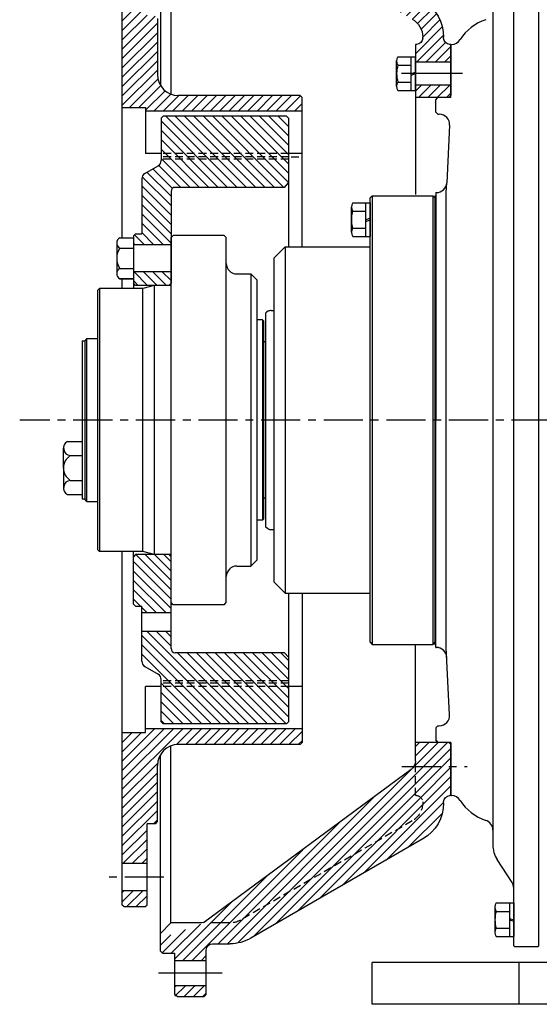
# Model space of a CAD drawing. Units: millimetres. Extents: x 0 to 3468, y -11 to 2466.
# Drawn here: x 1200 to 1449, y 1641 to 2113 of the extents above; entities that cross this region are included whole.
import ezdxf

# ---------------------------------------------------------------- set-up
doc = ezdxf.new("R2010")
doc.units = ezdxf.units.MM
doc.header["$LTSCALE"] = 15
for name, pattern in [('CENTER', [2, 1.25, -0.25, 0.25, -0.25]), ('HIDDEN', [0.375, 0.25, -0.125]), ('PHANTOM', [2.5, 1.25, -0.25, 0.25, -0.25, 0.25, -0.25])]:
    doc.linetypes.add(name, pattern=pattern)
for name, color, linetype in [('1', 1, 'CENTER'), ('14', 14, 'Continuous'), ('2', 5, 'PHANTOM'), ('3', 3, 'HIDDEN')]:
    doc.layers.add(name, color=color, linetype=linetype)

# ---------------------------------------------------------------- blocks, each defined once
blk = doc.blocks.new('플라이휠하우징1')
at = {"layer": '14'}
h = blk.add_hatch(dxfattribs=at)
h.set_pattern_fill('ANSI31', color=256, style=0)
h.set_pattern_definition([(135, (139.2, -11.5), (2.245064, 2.245064), [])])
h.paths.add_polyline_path([(117.2, 110.25), (132.2, 110.25), (132.2, 99.11), (117.2, 99.11)])
h.paths.add_polyline_path([(117.2, 99.11), (132.2, 99.11), (132.2, 89.56), (138.2, 89.56), (139.2, 88.56), (139.2, 82.5), (119.42, 75.3, -0.087489), (117.71, 75), (105.85, 75, 0.131652), (100.85, 73.66), (81.85, 62.69), (76.85, 71.35), (94.17, 81.35), (95.85, 82.32, -0.131652), (105.85, 85), (114.2, 85, 0.414214), (117.2, 88)])
h.paths.add_polyline_path([(87.34, 83.18, 0.414214), (94.17, 81.35), (76.85, 71.35), (74.35, 75.68)])
h.paths.add_polyline_path([(13.5, 34.77), (24.88, 41.35), (29.88, 32.69), (18.5, 26.11, 0.267949), (13.5, 17.45), (13.5, 17, 0.414214), (16.5, 14), (0.5, 14, 0.414214), (3.5, 17), (3.5, 17.45, -0.267949)])
h.paths.add_polyline_path([(0, 14), (17, 14), (17, 5.5), (0, 5.5)])
h.paths.add_polyline_path([(0, -5.5), (17, -5.5), (17, -11.5), (1, -11.5), (0, -10.5)])
h = blk.add_hatch(dxfattribs=at)
h.set_pattern_fill('ANSI31', color=256, style=0)
h.set_pattern_definition([(135, (139.2, -442.25), (2.245064, 2.245064), [])])
h.paths.add_polyline_path([(117.2, -437.11), (132.2, -437.11), (132.2, -442.25), (117.2, -442.25)])
h.paths.add_polyline_path([(114.2, -417), (105.85, -417, -0.131652), (95.85, -414.32), (13.5, -366.77, -0.267949), (3.5, -349.45), (3.5, -349, 0.414214), (0.5, -346), (16.5, -346, 0.414214), (13.5, -349), (13.5, -349.45, 0.267949), (18.5, -358.11), (100.85, -405.66, 0.131652), (105.85, -407), (117.71, -407, -0.087489), (119.42, -407.3), (139.2, -414.5), (139.2, -420.56), (138.2, -421.56), (132.2, -421.56), (132.2, -425.11), (117.2, -425.11), (117.2, -420, 0.414214)])
h.paths.add_polyline_path([(0, -321.5), (1, -320.5), (17, -320.5), (17, -329.48), (17, -346), (0, -346)])
h.paths.add_polyline_path([(18.5, -358.11, -0.267949), (13.5, -349.45), (13.5, -349, -0.414205), (16.5, -346, -0.000008), (16.5, -346), (17, -346), (17, -329.48, 0.237923), (19.03, -333.5), (118.58, -407.08, 0.043661), (117.71, -407), (105.85, -407, -0.131652), (100.85, -405.66)])
for p, q in [((3.5, 17), (3.5, 17.45)), ((13.5, 16.9), (13.5, 17.45)), ((0, 14), (0, -10.47)), ((0, 14), (0.5, 14)), ((16.51, 14), (17, 14)), ((17, 14), (17, -11.47)), ((1, -11.47), (0, -10.47)), ((1, -320.53), (0, -321.53)), ((17, -329.48), (17, -320.53)), ((0, -346), (0, -321.53)), ((19.03, -333.5), (118.48, -407)), ((0, -346), (0.5, -346)), ((3.5, -349.45), (3.5, -349)), ((13.5, -366.77), (95.85, -414.32)), ((120.12, -407), (134.2, -407)), ((139.2, -412), (134.2, -407)), ((139.2, -420.56), (139.2, -412)), ((114.2, -417), (105.85, -417)), ((117.2, -441.25), (117.2, -420)), ((138.2, -421.56), (132.2, -421.56)), ((132.2, -441.25), (132.2, -421.56)), ((138.2, -421.56), (139.2, -420.56)), ((118.2, -442.25), (117.2, -441.25)), ((131.2, -442.25), (118.2, -442.25)), ((131.2, -442.25), (132.2, -441.25))]:
    blk.add_line(p, q)
at = {"ltscale": 2.5}
for p, q in [((0, 5.5), (17, 5.5)), ((0, -5.5), (17, -5.5)), ((1, -11.47), (17, -11.47)), ((1, -320.53), (17, -320.53)), ((117.2, -425.11), (132.2, -425.11)), ((117.2, -437.11), (132.2, -437.11))]:
    blk.add_line(p, q, dxfattribs=at)
for centre, radius, start, end in [((23.5, 17.45), 20, 120, 180), ((23.5, 17.45), 10, 120, 180), ((0.5, 17), 3, 270, 360), ((16.5, 17), 3, 180, 270), ((22, -329.48), 5, 180, 233.5327), ((0.5, -349), 3, 0, 90), ((23.5, -349.45), 20, 180, 240), ((120.12, -402), 5, 233.5327, 270), ((105.85, -397), 20, 240, 270)]:
    blk.add_arc(centre, radius, start, end)
blk.add_arc((114.2, -420), 3, 0, 90, dxfattribs=at)
at = {"layer": '1', "ltscale": 2.5}
for p, q in [((-5.54, 0), (23.63, 0)), ((109.67, -431.11), (140.02, -431.11))]:
    blk.add_line(p, q, dxfattribs=at)
at = {"layer": '1'}
blk.add_line((23.53, -332), (-7.76, -332), dxfattribs=at)
at = {"layer": '3'}
for p, q in [((17, -346), (17, -329.48)), ((13.5, -348.9), (13.5, -349.45)), ((16.51, -346), (17, -346)), ((18.5, -358.11), (100.85, -405.66))]:
    blk.add_line(p, q, dxfattribs=at)
at = {"layer": '3', "ltscale": 2.5}
blk.add_line((105.85, -407), (120.12, -407), dxfattribs=at)
at = {"layer": '3'}
for centre, radius, start, end in [((16.5, -349), 3, 90, 180), ((23.5, -349.45), 10, 180, 240), ((105.85, -397), 10, 240, 270)]:
    blk.add_arc(centre, radius, start, end, dxfattribs=at)
blk = doc.blocks.new('스파이더')
at = {"layer": '14'}
h = blk.add_hatch(dxfattribs=at)
h.set_pattern_fill('ANSI31', color=256, style=0)
h.set_pattern_definition([(135, (74.3, -145.6), (2.245064, 2.245064), [])])
h.paths.add_polyline_path([(13.3, 144.6), (14.3, 145.6), (73.3, 145.6), (74.3, 144.6), (74.3, 126.11), (13.3, 126.11)])
h.paths.add_polyline_path([(13.3, 126.11), (74.3, 126.11), (74.3, 125), (13.3, 125)])
h.paths.add_polyline_path([(11.8, 121.8, 0.267949), (13.3, 124.4), (13.3, 125), (74.3, 125), (74.3, 113.68), (72.31, 111.5), (20, 111.5, 0.414214), (18, 109.5), (18, 83.95), (0, 83.95), (0, 88.2), (1, 89.2), (4, 89.2), (4, 115.57, -0.267949), (5.5, 118.17)])
h.paths.add_polyline_path([(0, 71.05), (18, 71.05), (18, 65.52), (17, 64.52), (1, 64.52), (0, 65.52)])
h.paths.add_polyline_path([(0, -65.51), (1, -64.51), (17, -64.51), (18, -65.51), (18, -92.3), (4, -92.3), (4, -89.2), (1, -89.2), (0, -88.2)])
h.paths.add_polyline_path([(4, -101.2), (18, -101.2), (18, -109.5), (18, -125), (13.3, -125), (13.3, -124.4, 0.267949), (11.8, -121.8), (5.5, -118.17, -0.267949), (4, -115.57)])
h.paths.add_polyline_path([(18, -109.5, 0.414214), (20, -111.5), (72.31, -111.5), (74.3, -113.68), (74.3, -125), (18, -125)])
h.paths.add_polyline_path([(18, -126.11), (74.3, -126.11), (74.3, -144.6), (73.3, -145.6), (18, -145.6)])
h.paths.add_polyline_path([(18, -125), (74.3, -125), (74.3, -126.11), (18, -126.11)])
h.paths.add_polyline_path([(13.3, -125), (18, -125), (18, -126.11), (13.3, -126.11)])
h.paths.add_polyline_path([(13.3, -126.11), (18, -126.11), (18, -145.6), (14.3, -145.6), (13.3, -144.6)])
for p, q in [((14.3, 145.6), (13.3, 144.6)), ((13.3, 144.6), (13.3, 124.4)), ((73.3, 145.6), (14.3, 145.6)), ((73.3, 145.6), (74.3, 144.6)), ((74.3, 144.6), (74.3, 83)), ((5.5, 118.17), (11.8, 121.8)), ((4, 115.57), (4, 89.2)), ((72.31, 111.5), (74.3, 113.68)), ((18, 109.5), (18, 65.52)), ((0, 88.2), (1, 89.2)), ((0, 88.2), (0, 63)), ((1, 89.2), (4, 89.2)), ((18, 83.95), (0, 83.95)), ((18, 71.05), (0, 71.05)), ((1, 64.52), (0, 65.52)), ((17, 64.52), (1, 64.52)), ((17, 64.52), (18, 65.52)), ((0, -88.2), (0, -63)), ((1, -64.51), (0, -65.51)), ((17, -64.51), (1, -64.51)), ((17, -64.51), (18, -65.51)), ((18, -109.5), (18, -65.51)), ((74.3, -83), (74.3, -144.6)), ((0, -88.2), (1, -89.2)), ((1, -89.2), (4, -89.2)), ((4, -115.57), (4, -89.2)), ((4, -92.3), (18, -92.3)), ((4, -101.2), (18, -101.2)), ((72.31, -111.5), (74.3, -113.68)), ((5.5, -118.17), (11.8, -121.8)), ((13.3, -144.6), (13.3, -124.4)), ((14.3, -145.6), (13.3, -144.6)), ((73.3, -145.6), (14.3, -145.6)), ((73.3, -145.6), (74.3, -144.6))]:
    blk.add_line(p, q)
at = {"ltscale": 0.7}
for p, q in [((72.31, 111.5), (20, 111.5)), ((72.31, -111.5), (20, -111.5))]:
    blk.add_line(p, q, dxfattribs=at)
for centre, start, end in [((10.3, 124.4), 300, 0), ((7, 115.57), 120, 180), ((7, -115.57), 180, 240), ((10.3, -124.4), 0, 60)]:
    blk.add_arc(centre, 3, start, end)
for centre, start, end in [((20, 109.5), 90, 180), ((20, -109.5), 180, 270)]:
    blk.add_arc(centre, 2, start, end, dxfattribs=at)
at = {"layer": '2'}
blk.add_line((18, -108.85), (18, -108.85), dxfattribs=at)
at = {"layer": '3'}
for p, q in [((74.3, 126.11), (13.3, 126.11)), ((74.3, 125), (13.3, 125)), ((74.3, -125), (13.3, -125)), ((74.3, -126.11), (13.3, -126.11))]:
    blk.add_line(p, q, dxfattribs=at)

msp = doc.modelspace()

# ---------------------------------------------------------------- hatches: boundary and pattern name
at = {"layer": '14'}
h = msp.add_hatch(dxfattribs=at)
h.set_pattern_fill('ANSI31', color=256, style=0)
h.set_pattern_definition([(45, (83029.283, -31705.9857), (-2.24506403, 2.24506403), [])])
h.paths.add_polyline_path([(1276.0333, 1765.5462), (1334.3333, 1765.5462), (1335.3333, 1766.5462), (1335.3333, 1773.0461), (1260.3333, 1773.0461), (1260.3333, 1771.2962), (1249.0333, 1771.2962), (1249.0333, 1708.4712), (1261.0333, 1708.4712), (1261.0333, 1727.5962), (1265.0333, 1727.5962), (1266.0333, 1728.5962), (1266.0333, 1755.5462, -0.41421356)])
h.paths.add_polyline_path([(1250.0316, 1687.6978), (1249.0333, 1688.6962), (1249.0333, 1695.4712), (1261.0333, 1695.4712), (1261.0333, 1688.6962), (1260.0333, 1687.6978)])
edge = h.paths.add_edge_path()
edge.add_line((1275.852, 2076.5478), (1334.3333, 2076.5462))
edge.add_line((1334.3333, 2076.5462), (1335.3333, 2075.5462))
edge.add_line((1335.3333, 2075.5462), (1335.3333, 2069.0479))
edge.add_line((1335.3333, 2069.0479), (1260.3333, 2069.0463))
edge.add_line((1260.3333, 2069.0463), (1260.3333, 2070.7962))
edge.add_line((1260.3333, 2070.7962), (1249.0333, 2070.7962))
edge.add_line((1249.0333, 2070.7962), (1249.0333, 2133.6212))
edge.add_line((1249.0333, 2133.6212), (1261.0333, 2133.6228))
edge.add_line((1261.0333, 2133.6228), (1261.0333, 2114.4962))
edge.add_line((1261.0333, 2114.4962), (1265.0333, 2114.4962))
edge.add_line((1265.0333, 2114.4962), (1266.0316, 2113.4978))
edge.add_line((1266.0316, 2113.4978), (1266.0333, 2086.5462))
edge.add_arc((1276.0333, 2086.5462), 10, 180, 268.961273)
h.paths.add_polyline_path([(1260.0333, 2154.3978), (1261.0316, 2153.3978), (1261.0333, 2146.6228), (1249.0333, 2146.6228), (1249.0333, 2153.3962), (1250.0333, 2154.3962)])

# ---------------------------------------------------------------- linework, layer by layer
for p, q in [((1436.7333, 1669.0445), (1436.7356, 2173.0483)), ((1448.7333, 1669.0445), (1448.7333, 2173.0506)), ((1267.4333, 2167.0478), (1267.4333, 2081.4433)), ((1272.4333, 2162.0478), (1272.4333, 2077.2167)), ((1249.0333, 2153.3962), (1249.0333, 2008.3628)), ((1426.7333, 2117.6344), (1426.7333, 1717.519)), ((1266.0333, 2113.4962), (1266.0333, 2086.5462)), ((1406.6333, 2075.5478), (1406.6333, 2101.0478)), ((1406.6333, 2101.0478), (1406.864, 2101.0478)), ((1406.6333, 2075.5445), (1406.6333, 2101.0445)), ((1406.6333, 2101.0445), (1406.864, 2101.0445)), ((1381.2755, 2095.1307), (1389.6333, 2095.1307)), ((1387.6333, 2078.9649), (1387.6333, 2095.1307)), ((1389.6333, 2078.9649), (1389.6333, 2095.1307)), ((1380.6333, 2080.9857), (1380.6333, 2093.11)), ((1381.2755, 2091.0893), (1387.6333, 2091.0893)), ((1387.6333, 2087.0478), (1389.6333, 2087.7273)), ((1387.6333, 2086.3684), (1389.6333, 2087.0478)), ((1381.2293, 2083.0064), (1387.6333, 2083.0064)), ((1334.3333, 2076.5462), (1276.0333, 2076.5462)), ((1335.3333, 2075.5462), (1334.3333, 2076.5462)), ((1381.2755, 2078.9649), (1389.6333, 2078.9649)), ((1335.3333, 2004.0478), (1335.3333, 2075.5462)), ((1389.6333, 2075.5778), (1389.6333, 2029.0478)), ((1399.4333, 2074.5478), (1400.4333, 2075.5478)), ((1399.4333, 2074.5445), (1400.4333, 2075.5445)), ((1399.4333, 2068.5478), (1399.4333, 2074.5478)), ((1399.4333, 2068.5445), (1399.4333, 2074.5445)), ((1406.6333, 2075.5478), (1400.4333, 2075.5478)), ((1406.6333, 2075.5445), (1400.4333, 2075.5445)), ((1249.0333, 2070.7962), (1260.3333, 2070.7962)), ((1260.3333, 2070.7962), (1260.3333, 2048.7983)), ((1335.3333, 2069.0463), (1260.3333, 2069.0463)), ((1399.4333, 2068.5478), (1400.4333, 2067.5478)), ((1399.4333, 2068.5445), (1400.4333, 2067.5445)), ((1400.4333, 2067.5478), (1401.0367, 2067.5478)), ((1400.4333, 2067.5445), (1401.0367, 2067.5445)), ((1406.0304, 2062.2964), (1404.6448, 2034.7775)), ((1406.0304, 2062.2931), (1404.6448, 2034.7742)), ((1268.0833, 2048.7983), (1260.3333, 2048.7983)), ((1335.3333, 2048.7983), (1328.8333, 2048.7983)), ((1330.0833, 2047.1578), (1333.8333, 2047.1578)), ((1404.4066, 2030.0478), (1404.6448, 2034.7775)), ((1404.4066, 2030.0445), (1404.6448, 2034.7742)), ((1399.4333, 2030.0478), (1399.6521, 2030.0478)), ((1399.4333, 2030.0478), (1399.4333, 1921.0478)), ((1399.4333, 2030.0478), (1399.6521, 2030.0478)), ((1399.4333, 2030.0478), (1399.6521, 2030.0478)), ((1399.4333, 2030.0445), (1399.6521, 2030.0445)), ((1399.4333, 2030.0445), (1399.4333, 1921.0445)), ((1399.4333, 2030.0445), (1399.6521, 2030.0445)), ((1399.4333, 2030.0445), (1399.6521, 2030.0445)), ((1404.4066, 1812.0478), (1404.4066, 2030.0478)), ((1404.4066, 1812.0445), (1404.4066, 2030.0445)), ((1359.5755, 2025.1307), (1367.9333, 2025.1307)), ((1365.9333, 2008.9649), (1365.9333, 2025.1307)), ((1367.9333, 2027.5478), (1368.9333, 2028.5478)), ((1367.9333, 1814.5478), (1367.9333, 2027.5478)), ((1367.9333, 2025.1307), (1367.9333, 2008.9649)), ((1368.9333, 2028.5478), (1397.9333, 2028.5478)), ((1368.9333, 2028.5478), (1368.9333, 1813.5478)), ((1398.9333, 2027.5478), (1397.9333, 2028.5478)), ((1397.9333, 2028.5478), (1397.9333, 1813.5478)), ((1398.9333, 2028.5478), (1399.4333, 2028.5478)), ((1398.9333, 2028.5478), (1398.9333, 1813.5478)), ((1398.9333, 2027.5478), (1398.9333, 1814.5478)), ((1358.9333, 2010.9857), (1358.9333, 2023.11)), ((1359.5755, 2021.0893), (1365.9333, 2021.0893)), ((1365.9333, 2017.0478), (1367.9333, 2017.9285)), ((1365.9333, 2016.1672), (1367.9333, 2017.0478)), ((1359.5293, 2013.0064), (1365.9333, 2013.0064)), ((1246.5333, 2005.9091), (1246.5333, 1991.1866)), ((1248.0333, 2008.3628), (1254.5333, 2008.3628)), ((1254.5333, 2008.3628), (1254.5333, 1988.7329)), ((1272.5333, 2008.5478), (1273.5333, 2009.5478)), ((1272.5333, 1833.5478), (1272.5333, 2008.5478)), ((1298.0333, 2009.5478), (1273.5333, 2009.5478)), ((1299.0333, 2008.5478), (1298.0333, 2009.5478)), ((1299.0333, 1833.5478), (1299.0333, 2008.5478)), ((1359.5755, 2008.9649), (1367.9333, 2008.9649)), ((1248.0333, 2003.4553), (1254.5333, 2003.4553)), ((1327.2333, 2004.0478), (1321.7333, 1998.5455)), ((1327.2333, 2004.0478), (1367.9333, 2004.0478)), ((1327.2333, 2004.0478), (1327.2333, 1838.0478)), ((1321.7333, 1998.5455), (1321.7333, 1843.5502)), ((1248.0333, 1993.6404), (1254.5333, 1993.6404)), ((1248.0333, 1988.7329), (1254.5333, 1988.7329)), ((1254.5333, 1988.7329), (1248.0333, 1988.7329)), ((1249.0333, 1988.7329), (1249.0333, 1984.0478)), ((1304.0333, 1991.0478), (1310.8333, 1991.0478)), ((1313.8333, 1988.0478), (1310.8333, 1991.0478)), ((1310.8333, 1991.0478), (1310.8333, 1851.0478)), ((1313.8333, 1854.0478), (1313.8333, 1988.0478)), ((1238.2333, 1984.0478), (1237.2333, 1983.0478)), ((1237.2333, 1983.0478), (1237.2333, 1859.0478)), ((1259.0471, 1984.0478), (1238.2333, 1984.0478)), ((1238.2333, 1984.0478), (1238.2333, 1858.0478)), ((1264.5333, 1985.5178), (1259.0471, 1984.0478)), ((1259.0472, 1858.0478), (1259.0471, 1984.0478)), ((1272.5333, 1985.5178), (1264.5333, 1985.5178)), ((1264.5333, 1985.5178), (1264.5333, 1856.5778)), ((1319.0371, 1973.1459), (1318.2333, 1972.6818)), ((1320.5371, 1973.5478), (1321.7333, 1973.5478)), ((1316.3333, 1969.0478), (1313.8333, 1969.0478)), ((1316.8333, 1968.5478), (1316.3333, 1969.0478)), ((1316.3333, 1969.0478), (1316.3333, 1873.0478)), ((1316.8333, 1968.5478), (1316.8333, 1873.5478)), ((1317.7333, 1971.8158), (1317.7333, 1870.2799)), ((1230.0333, 1959.0478), (1230.0333, 1883.0478)), ((1230.0333, 1959.0478), (1231.2333, 1959.0478)), ((1232.2333, 1960.0478), (1231.2333, 1959.0478)), ((1231.2333, 1959.0478), (1231.2333, 1883.0478)), ((1231.2333, 1959.0478), (1231.2333, 1883.0478)), ((1232.2333, 1960.0478), (1237.2333, 1960.0478)), ((1232.2333, 1882.0478), (1232.2333, 1960.0478)), ((1317.4333, 1958.5578), (1316.8333, 1958.5278)), ((1317.4333, 1958.5578), (1317.7333, 1958.5578)), ((1399.4333, 1812.0478), (1399.4333, 1921.0478)), ((1399.4333, 1812.0445), (1399.4333, 1921.0445)), ((1221.0333, 1898.0478), (1221.0333, 1907.5741)), ((1222.9105, 1910.7496), (1230.0333, 1910.7496)), ((1230.0333, 1910.7496), (1230.0333, 1885.3461)), ((1224.243, 1903.9736), (1230.0333, 1903.9736)), ((1221.0333, 1898.0478), (1221.0333, 1888.5216)), ((1221.0333, 1898.0478), (1221.0333, 1888.5216)), ((1224.243, 1892.1221), (1230.0333, 1892.1221)), ((1222.9105, 1885.3461), (1230.0333, 1885.3461)), ((1231.2333, 1883.0478), (1230.0333, 1883.0478)), ((1232.2333, 1882.0478), (1231.2333, 1883.0478)), ((1317.4333, 1883.5378), (1316.8333, 1883.5678)), ((1317.4333, 1883.5378), (1317.7333, 1883.5378)), ((1232.2333, 1882.0478), (1237.2333, 1882.0478)), ((1316.3333, 1873.0478), (1316.8333, 1873.5478)), ((1316.3333, 1873.0478), (1313.8333, 1873.0478)), ((1319.0371, 1868.9498), (1318.2333, 1869.4139)), ((1320.5371, 1868.5478), (1321.7333, 1868.5478)), ((1238.2333, 1858.0478), (1237.2333, 1859.0478)), ((1259.0472, 1858.0478), (1238.2333, 1858.0478)), ((1249.0333, 1858.0478), (1249.0333, 1688.6962)), ((1264.5333, 1856.5778), (1259.0472, 1858.0478)), ((1272.5333, 1856.5778), (1264.5333, 1856.5778)), ((1304.0333, 1851.0478), (1310.8333, 1851.0478)), ((1313.8333, 1854.0478), (1310.8333, 1851.0478)), ((1327.2333, 1838.0478), (1321.7333, 1843.5502)), ((1327.2333, 1838.0478), (1367.9333, 1838.0478)), ((1335.3333, 1838.0478), (1335.3333, 1766.5462)), ((1273.5333, 1832.5478), (1272.5333, 1833.5478)), ((1298.0333, 1832.5478), (1273.5333, 1832.5478)), ((1298.0333, 1832.5478), (1299.0333, 1833.5478)), ((1367.9333, 1814.5478), (1368.9333, 1813.5478)), ((1368.9333, 1813.5478), (1397.9333, 1813.5478)), ((1389.6333, 1766.5178), (1389.6333, 1813.0478)), ((1398.9333, 1814.5478), (1397.9333, 1813.5478)), ((1398.9333, 1813.5478), (1399.4333, 1813.5478)), ((1399.4333, 1812.0478), (1399.6521, 1812.0478)), ((1399.4333, 1812.0478), (1399.6521, 1812.0478)), ((1399.4333, 1812.0478), (1399.6521, 1812.0478)), ((1399.4333, 1812.0445), (1399.6521, 1812.0445)), ((1399.4333, 1812.0445), (1399.6521, 1812.0445)), ((1399.4333, 1812.0445), (1399.6521, 1812.0445)), ((1406.0304, 1779.7993), (1404.4066, 1812.0478)), ((1406.0304, 1779.796), (1404.4066, 1812.0445)), ((1267.8333, 1793.2941), (1260.3333, 1793.2941)), ((1260.3333, 1771.2962), (1260.3333, 1793.2941)), ((1335.3333, 1793.2941), (1328.8333, 1793.2941)), ((1400.4333, 1774.5479), (1399.4333, 1773.5479)), ((1400.4333, 1774.5445), (1399.4333, 1773.5445)), ((1400.4333, 1774.5479), (1401.0367, 1774.5479)), ((1400.4333, 1774.5445), (1401.0367, 1774.5445)), ((1249.0333, 1771.2962), (1260.3333, 1771.2962)), ((1335.3333, 1773.0461), (1260.3333, 1773.0461)), ((1399.4333, 1773.5479), (1399.4333, 1767.5478)), ((1399.4333, 1773.5445), (1399.4333, 1767.5445)), ((1272.4333, 1680.0478), (1272.4333, 1764.8757)), ((1334.3333, 1765.5462), (1276.0333, 1765.5462)), ((1334.3333, 1765.5462), (1335.3333, 1766.5462)), ((1399.4333, 1767.5478), (1400.4333, 1766.5478)), ((1399.4333, 1767.5445), (1400.4333, 1766.5445)), ((1406.6333, 1766.5478), (1400.4333, 1766.5478)), ((1406.6333, 1766.5445), (1400.4333, 1766.5445)), ((1406.6333, 1766.5478), (1406.6333, 1741.0478)), ((1406.6333, 1766.5445), (1406.6333, 1741.0445)), ((1267.4333, 1675.0478), (1267.4333, 1760.6491)), ((1266.0333, 1728.5962), (1266.0333, 1755.5462)), ((1406.6333, 1741.0478), (1406.864, 1741.0478)), ((1406.6333, 1741.0445), (1406.864, 1741.0445)), ((1261.0333, 1688.6962), (1261.0333, 1727.5962)), ((1265.0333, 1727.5962), (1261.0333, 1727.5962)), ((1265.0333, 1727.5962), (1266.0333, 1728.5962)), ((1261.0333, 1708.4712), (1249.0333, 1708.4712)), ((1435.9332, 1699.443), (1428.8134, 1710.4652)), ((1261.0333, 1695.4712), (1249.0333, 1695.4712)), ((1436.7333, 1693.5013), (1436.7333, 1696.73)), ((1436.7333, 1695.0445), (1436.7333, 1695.0445)), ((1428.3755, 1689.6274), (1436.7333, 1689.6274)), ((1434.7333, 1689.6274), (1434.7333, 1673.4616)), ((1436.7333, 1689.6274), (1436.7333, 1673.4616)), ((1250.0333, 1687.6962), (1249.0333, 1688.6962)), ((1260.0333, 1687.6962), (1250.0333, 1687.6962)), ((1260.0333, 1687.6962), (1261.0333, 1688.6962)), ((1427.7333, 1687.6067), (1427.7333, 1675.4824)), ((1428.3293, 1685.586), (1434.7333, 1685.586)), ((1434.7333, 1682.2239), (1436.7333, 1681.5445)), ((1434.7333, 1681.5445), (1436.7333, 1680.8651)), ((1428.3755, 1677.5031), (1434.7333, 1677.5031)), ((1428.3755, 1673.4616), (1436.7333, 1673.4616)), ((1437.2333, 1668.5445), (1436.7333, 1669.0445)), ((1436.7333, 1669.0445), (1437.2333, 1668.5445)), ((1448.2333, 1668.5445), (1437.2333, 1668.5445)), ((1448.2333, 1668.5445), (1437.2333, 1668.5445)), ((1448.2333, 1668.5445), (1448.7333, 1669.0445)), ((1448.7333, 1669.0445), (1448.2333, 1668.5445)), ((1934.8339, 1661.0445), (1368.8339, 1661.0445)), ((1368.8339, 1641.0446), (1368.8339, 1661.0445)), ((1368.8339, 1641.0446), (1368.8339, 1661.0445)), ((1439.3339, 1641.0445), (1439.3339, 1661.0445)), ((1934.8339, 1641.0442), (1368.8339, 1641.0446))]:
    msp.add_line(p, q)
for centre, radius, start, end in [((1430.5071, 2091.0445), 23, 108.261396, 147.607635), ((1406.864, 2106.0478), 5, 270, 327.607635), ((1406.864, 2106.0445), 5, 270, 327.607635), ((1384.1333, 2093.11), 3.5, 144.73561, 215.26439), ((1394.6333, 2087.0478), 14, 163.221345, 196.778655), ((1276.0333, 2086.5462), 10, 180, 270), ((1384.1333, 2080.9857), 3.5, 144.73561, 215.26439), ((1401.0367, 2062.5478), 5, 357.11755, 90), ((1401.0367, 2062.5445), 5, 357.11755, 90), ((1399.6521, 2035.0478), 5, 270, 356.900483), ((1399.6521, 2035.0445), 5, 270, 356.900483), ((1362.4333, 2023.11), 3.5, 144.73561, 215.26439), ((1372.9333, 2017.0478), 14, 163.221345, 196.778655), ((1362.4333, 2010.9857), 3.5, 144.73561, 215.26439), ((1249.2902, 2005.9091), 2.7569, 117.124105, 242.875895), ((1255.311, 1998.5478), 8.7778, 146.007824, 213.992176), ((1304.0333, 1996.0478), 5, 180, 270), ((1249.2902, 1991.1866), 2.7569, 117.124105, 242.875895), ((1318.7333, 1971.8158), 1, 120, 180), ((1320.5371, 1970.5478), 3, 90, 120), ((1224.6575, 1907.5741), 3.6243, 118.817822, 263.432102), ((1228.1082, 1898.0478), 7.075, 123.115423, 236.884577), ((1224.6575, 1888.5216), 3.6243, 96.567898, 241.182178), ((1318.7333, 1870.2799), 1, 180, 240), ((1320.5371, 1871.5478), 3, 240, 270), ((1304.0333, 1846.0478), 5, 90, 180), ((1399.6521, 1807.0478), 5, 3.099517, 90), ((1399.6521, 1807.0445), 5, 3.099517, 90), ((1401.0367, 1779.5479), 5, 270, 2.88245), ((1401.0367, 1779.5445), 5, 270, 2.88245), ((1276.0333, 1755.5462), 10, 90, 180), ((1406.864, 1736.0478), 5, 32.392365, 90), ((1406.864, 1736.0445), 5, 32.392365, 90), ((1430.5071, 1751.0445), 23, 212.392365, 251.738604), ((1421.7333, 1724.4547), 5, 0, 71.738604), ((1439.7333, 1717.519), 13, 180, 212.860696), ((1431.7333, 1696.73), 5, 0, 32.860696), ((1431.2333, 1687.6067), 3.5, 144.73561, 215.26439), ((1441.7333, 1681.5445), 14, 163.221345, 196.778655), ((1431.2333, 1675.4824), 3.5, 144.73561, 215.26439)]:
    msp.add_arc(centre, radius, start, end)
at = {"layer": '1'}
for p, q in [((1844.4517, 1921.0478), (1200.0333, 1921.0478)), ((1269.1344, 1701.9712), (1241.6097, 1701.9712))]:
    msp.add_line(p, q, dxfattribs=at)
at = {"layer": '14'}
msp.add_line((1436.5723, 2087.0453), (1436.6999, 2087.173), dxfattribs=at)
at = {"layer": '3'}
for p, q in [((1328.8333, 2048.7983), (1268.0833, 2048.7983)), ((1328.8333, 1793.2941), (1267.8333, 1793.2941))]:
    msp.add_line(p, q, dxfattribs=at)

# ---------------------------------------------------------------- block references
at = {"xscale": -1}
msp.add_blockref('플라이휠하우징1', (1406.6333, 2087.0478), dxfattribs=at)
msp.add_blockref('스파이더', (1254.5333, 1921.0478))

doc.saveas('drawing.dxf')
